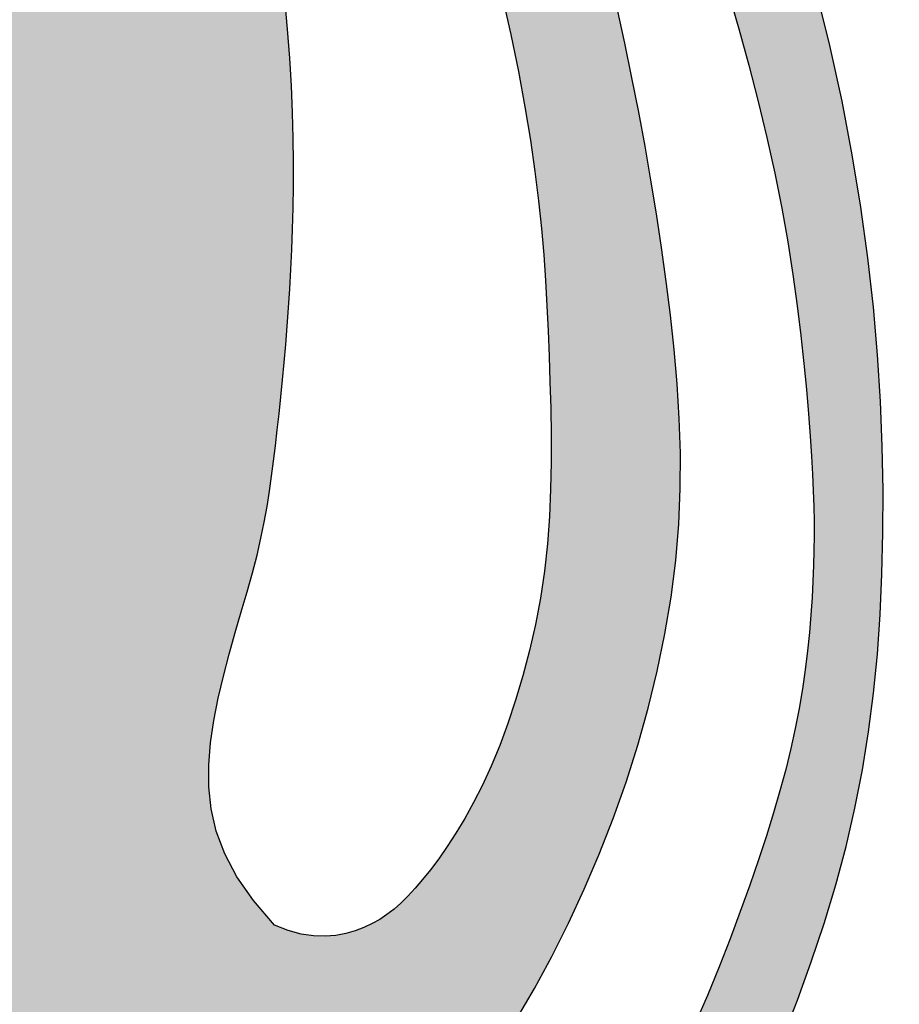
# Model space of a CAD drawing. Units: inches. Extents: x 654 to 1023, y 372 to 659.
# Drawn here: x 809 to 810, y 517 to 517 of the extents above; entities that cross this region are included whole.
import ezdxf

# ---------------------------------------------------------------- set-up
doc = ezdxf.new("R2010")
doc.units = ezdxf.units.IN
doc.header["$MEASUREMENT"] = 0
doc.layers.add('Embeds-Lt', color=143, linetype='Continuous', lineweight=15)
doc.layers.add('LOGO', color=40, linetype='Continuous')

# ---------------------------------------------------------------- blocks, each defined once
blk = doc.blocks.new('OC_IF-01')
at = {"layer": 'LOGO'}
h = blk.add_hatch(color=256, dxfattribs=at)
h.dxf.hatch_style = 1
h.paths.add_polyline_path([(-0.3125, 0.4534406630117189, 1), (0.3125, 0.4534406630117189, 1)])
h.paths.add_polyline_path([(0.3046875, 0.4534406630117189, -1), (-0.3046875, 0.4534406630117189, -1)], flags=16)
h.paths.add_polyline_path([(0.30078125, 0.4534406630117189, -1), (-0.30078125, 0.4534406630117189, -1)], flags=0)
h.paths.add_polyline_path([(0.29296875, 0.4534406630117189, -1), (-0.29296875, 0.4534406630117189, -1)], flags=0)
h = blk.add_hatch(color=195, dxfattribs=at)
h.dxf.hatch_style = 1
h.paths.add_polyline_path([(-0.09973889853881701, 0.5516909180234961), (-0.1006811519037001, 0.5533139070651174), (-0.1016813098716511, 0.5549889243609982), (-0.1027362675517907, 0.5567155573652087), (-0.1038293719554986, 0.5584760945686611), (-0.1049405830698333, 0.5602484997215953), (-0.1060498608817397, 0.5620107365741802), (-0.1071371653781625, 0.5637407688766132), (-0.1081824565461602, 0.5654165603790631), (-0.1091656943727344, 0.5670160748317556), (-0.110066838844773, 0.5685172759848598), (-0.1108711405474878, 0.5699062109111566), (-0.1115850124589315, 0.5712012599736909), (-0.1122201581549689, 0.5724288868581056), (-0.1127882812120333, 0.5736155552500293), (-0.1133010852059897, 0.5747877288350907), (-0.1137702737131008, 0.5759718712989468), (-0.114207550309402, 0.5771944463271979), (-0.1146246185711561, 0.5784819176055152), (-0.1150314086607978, 0.5798456110171202), (-0.1154307570867559, 0.581236301235748), (-0.1158237269438587, 0.5825896251327265), (-0.1162113813268206, 0.5838412195793836), (-0.1165947833305836, 0.5849267214470473), (-0.1169749960498621, 0.5857817676070738), (-0.1173530825794842, 0.5863419949307627), (-0.1177301060143918, 0.5865430402894845), (-0.1181071294492426, 0.5863419949307627), (-0.1184852159789216, 0.5857817676070738), (-0.1188654286982, 0.5849267214470473), (-0.119248830701963, 0.5838412195793836), (-0.119636485084925, 0.5825896251327265), (-0.1200294549420278, 0.581236301235748), (-0.1204288033679859, 0.5798456110171202), (-0.1208355934576275, 0.5784819176055152), (-0.1212526617193248, 0.5771944463271979), (-0.1216899383156829, 0.5759718712989468), (-0.122159126822794, 0.5747877288350907), (-0.1226719308167503, 0.5736155552500293), (-0.1232400538737579, 0.5724288868581056), (-0.1238751995698522, 0.5712012599736909), (-0.124589071481239, 0.5699062109111566), (-0.1253933731840107, 0.5685172759848598), (-0.1262945176560493, 0.5670160748317556), (-0.1272777554825666, 0.5654165603790631), (-0.1283230466505643, 0.5637407688766132), (-0.1294103511470439, 0.5620107365741802), (-0.1305196289589503, 0.5602484997215953), (-0.1316308400732851, 0.5584760945686611), (-0.132723944476993, 0.5567155573652087), (-0.1337789021571325, 0.5549889243609982), (-0.1347790601250836, 0.5533139070651174), (-0.1357213134899666, 0.5516909180234961), (-0.1366059443852237, 0.5501160450413067), (-0.1374332349444103, 0.54858537592375), (-0.1382034673010821, 0.5470949984759841), (-0.1389169235886811, 0.545641000503224), (-0.1395738859408198, 0.5442194698106135), (-0.1401746364909968, 0.5428264942033536), (-0.1407198132430949, 0.5414590211873787), (-0.1412114776831004, 0.5401174370716149), (-0.1416520471674403, 0.5388029878657505), (-0.142043939052428, 0.537516919579474), (-0.1423895706944904, 0.5362604782224452), (-0.142691359449941, 0.5350349098043807), (-0.1429517226752637, 0.5338414603349406), (-0.1431730777267717, 0.5326813758238131), (-0.1433578475549098, 0.5315554986667337), (-0.1435084774863071, 0.5304630568035833), (-0.143627418441838, 0.5294028745602901), (-0.1437171213419788, 0.528373776262768), (-0.1437800371077174, 0.5273745862369594), (-0.143818616659587, 0.5264041288087782), (-0.1438353109183481, 0.5254612283041524), (-0.1438325708047046, 0.5245447090490245), (-0.143812130839251, 0.5236529399949461), (-0.1437728599420325, 0.5227824685960911), (-0.1437129106328143, 0.5219293869322712), (-0.1436304354314188, 0.5210897870832838), (-0.1435235868576115, 0.520259761128969), (-0.1433905174312713, 0.51943540114911), (-0.1432293796723343, 0.5186127992235328), (-0.1430383261003954, 0.5177880474320489), (-0.1428163831997153, 0.5169586527927237), (-0.1425660733114, 0.516127782076623), (-0.1422907927407095, 0.5153000169930664), (-0.1419939377930746, 0.5144799392514017), (-0.1416789047739258, 0.5136721305609342), (-0.1413490899885232, 0.5128811726310119), (-0.1410078897422977, 0.5121116471709399), (-0.140658700340623, 0.5113681358900521), (-0.1403039064762197, 0.5106540521492207), (-0.1399418463911957, 0.5099681359154715), (-0.1395698467149487, 0.5093079588074119), (-0.1391852340769901, 0.5086710924435778), (-0.138785335106661, 0.5080551084425906), (-0.1383674764334728, 0.5074575784230007), (-0.1379289846868801, 0.5068760740034008), (-0.1374671864963375, 0.5063081668023699), (-0.136979782242804, 0.5057518567139283), (-0.1364659673138249, 0.5052068567338779), (-0.13592531084862, 0.504673308133448), (-0.1353573819861253, 0.5041513521838681), (-0.1347617498655609, 0.5036411301563959), (-0.1341379836259762, 0.5031427833222608), (-0.1334856524065344, 0.5026564529526922), (-0.132804325346342, 0.5021822803189337), (-0.1320944958117707, 0.5017209041881756), (-0.1313603540787085, 0.5012749533113379), (-0.1306070146503089, 0.500847553935273), (-0.1298395920297253, 0.500441832306862), (-0.129063200720168, 0.5000609146729857), (-0.1282829552246767, 0.4997079272804967), (-0.1275039700465186, 0.4993859963762475), (-0.1267313596888471, 0.4990982482071331), (-0.1259700158453825, 0.4988468241948567), (-0.1252239389730789, 0.4986299264604241), (-0.1244969067192869, 0.4984447722997203), (-0.1237926967314706, 0.4982885790086016), (-0.1231150866570943, 0.4981585638829245), (-0.1224678541436219, 0.4980519442185738), (-0.1218547768385179, 0.497965937311406), (-0.1212796323891894, 0.4978977604572776), (-0.1207446998664636, 0.497844781249654), (-0.1202462640339945, 0.4978049684723231), (-0.1197791110790831, 0.4977764412066819), (-0.1193380271886895, 0.4977573185340987), (-0.1193259585484157, 0.4977569854198833), (-0.1161342534803111, 0.4977569854198833), (-0.1161221848400373, 0.4977573185340987), (-0.1156811009497005, 0.4977764412066819), (-0.1152139479947323, 0.4978049684723231), (-0.11471551216232, 0.497844781249654), (-0.1141805796395374, 0.4978977604572776), (-0.1136054351902658, 0.497965937311406), (-0.1129923578851617, 0.4980519442185738), (-0.1123451253716894, 0.4981585638829245), (-0.111667515297313, 0.4982885790086016), (-0.1109633053094967, 0.4984447722997203), (-0.1102362730556479, 0.4986299264604241), (-0.1094901961833443, 0.4988468241948567), (-0.1087288523399366, 0.4990982482071331), (-0.1079562419822651, 0.4993859963762475), (-0.1071772568041069, 0.4997079272804967), (-0.1063970113085588, 0.5000609146729857), (-0.1056206199990015, 0.500441832306862), (-0.1048531973784179, 0.500847553935273), (-0.1040998579500183, 0.5012749533113379), (-0.103365716217013, 0.5017209041881756), (-0.1026558866824416, 0.5021822803189337), (-0.1019745596222492, 0.5026564529526922), (-0.1013222284028075, 0.5031427833222608), (-0.1006984621632228, 0.5036411301563959), (-0.1001028300426583, 0.5041513521838681), (-0.09953490118016362, 0.504673308133448), (-0.09899424471490192, 0.5052068567338779), (-0.0984804297859796, 0.5057518567139283), (-0.09799302553244615, 0.5063081668023699), (-0.09753122734184672, 0.5068760740034008), (-0.09709273559531084, 0.5074575784230007), (-0.09667487692206578, 0.5080551084425906), (-0.09627497795179352, 0.5086710924435778), (-0.09589036531383499, 0.5093079588074119), (-0.09551836563753113, 0.5099681359154715), (-0.09515630555250709, 0.5106540521492207), (-0.09480151168816064, 0.5113681358900521), (-0.09445232228642908, 0.5121116471709399), (-0.0941111220402604, 0.5128811726310119), (-0.09378130725485789, 0.5136721305609342), (-0.09346627423565224, 0.5144799392514017), (-0.0931694192880741, 0.5153000169930664), (-0.09289413871738361, 0.516127782076623), (-0.0926438288290683, 0.5169586527927237), (-0.09242188592833145, 0.5177880474320489), (-0.09223083235644935, 0.5186127992235328), (-0.09206969459745551, 0.51943540114911), (-0.09193662517111534, 0.520259761128969), (-0.0918297765973648, 0.5210897870832838), (-0.09174730139596932, 0.5219293869322712), (-0.09168735208675116, 0.5227824685960911), (-0.09164808118947576, 0.5236529399949461), (-0.09162764122402223, 0.5245447090490245), (-0.09162490111043553, 0.5254612283041524), (-0.0916415953691967, 0.5264041288087782), (-0.09168017492106628, 0.5273745862369594), (-0.09174309068674802, 0.528373776262768), (-0.09183279358694563, 0.5294028745602901), (-0.09195173454241967, 0.5304630568035833), (-0.09210236447381703, 0.5315554986667337), (-0.09228713430195512, 0.5326813758238131), (-0.09250848935346312, 0.5338414603349406), (-0.09276885257878575, 0.5350349098043807), (-0.09307064133429321, 0.5362604782224452), (-0.09341627297635569, 0.537516919579474), (-0.09380816486134336, 0.5388029878657505), (-0.09424873434562642, 0.5401174370716149), (-0.09474039878568874, 0.5414590211873787), (-0.09528557553778683, 0.5428264942033536), (-0.09588632608790704, 0.5442194698106135), (-0.09654328844004567, 0.545641000503224), (-0.09725674472770152, 0.5470949984759841), (-0.09802697708437336, 0.54858537592375), (-0.09885426764355998, 0.5501160450413067)])
h.paths.add_polyline_path([(-0.1243841223050595, 0.5460302897100888), (-0.1242072780293029, 0.5457466571456138), (-0.1241052367814746, 0.5454628936657144), (-0.1240868541272562, 0.5451877946710084), (-0.1241445501943872, 0.5449155786201345), (-0.12426663625115, 0.544636819736283), (-0.1244414235659974, 0.5443420922426156), (-0.1246572234072119, 0.5440219703622944), (-0.1249023470433031, 0.5436670283184952), (-0.1251651057424397, 0.5432678403343942), (-0.1254338107730746, 0.5428149806331533), (-0.125697566094459, 0.542297982117816), (-0.1259486464297765, 0.5417022124108826), (-0.126180119193009, 0.5410119978147208), (-0.1263850517980813, 0.5402116646317268), (-0.1265565116591461, 0.5392855391642541), (-0.1266875661900713, 0.5382179477146991), (-0.1267712828050662, 0.5369932165854152), (-0.1268007289180559, 0.5355956720787987), (-0.1284386250750913, 0.5361385821267959), (-0.1296443850750961, 0.5367372256837228), (-0.1304754349436621, 0.5373781956954105), (-0.1309892007062672, 0.5380480851076754), (-0.1312431083882757, 0.5387334868663345), (-0.1312945840153361, 0.5394209939172185), (-0.1312010536128696, 0.5400971992061301), (-0.131019943206411, 0.5407486956789), (-0.1307998468838605, 0.5413648094025234), (-0.1305540309836033, 0.5419457989287366), (-0.1302869299062195, 0.5424946559304828), (-0.1300029780527439, 0.5430143720806768), (-0.1297066098236428, 0.5435079390522333), (-0.1294022596199511, 0.5439783485181096), (-0.1290943618422489, 0.5444285921512204), (-0.1287873508913435, 0.5448616616244806), (-0.1284844789934141, 0.5452785286261417), (-0.1281842696762965, 0.5456720849057461), (-0.1278840642930845, 0.5460332022281165), (-0.127581204196872, 0.546352752358132), (-0.1272730307408665, 0.5466216070606293), (-0.1269568852783323, 0.5468306381004595), (-0.1266301091622495, 0.5469707172424734), (-0.1262900437459393, 0.5470327162515218), (-0.1259366342277417, 0.5470111015376631), (-0.1255802411873788, 0.5469147180917844), (-0.1252338290499324, 0.5467560055499945), (-0.1249103622403709, 0.5465474035483737), (-0.1246228051837761, 0.5463013517230451)], flags=16)
h.paths.add_polyline_path([(-0.1255436270702148, 0.5537158477922475), (-0.1260211245551091, 0.552795028372941), (-0.1266399692366349, 0.5516278960930379), (-0.1274115795972079, 0.5501742297900307), (-0.1283473741191301, 0.5483938083013413), (-0.1296729381001569, 0.5489837742320844), (-0.1305441942017751, 0.5496352348497453), (-0.1310283240928243, 0.55032990790734), (-0.1311925094418598, 0.5510495111578848), (-0.1311039319175507, 0.5517757623544242), (-0.1308297731884522, 0.5524903792499458), (-0.1304372149234041, 0.5531750795974943), (-0.1299934387909616, 0.5538115811501001), (-0.1295541708418, 0.5543848149000326), (-0.1291293146543921, 0.5548925647966314), (-0.1287173181891603, 0.5553358280284897), (-0.1283166294066405, 0.5557156017842431), (-0.1279256962673117, 0.5560328832524419), (-0.1275429667315962, 0.5562886696217362), (-0.1271668887600299, 0.5564839580806904), (-0.1267959103130352, 0.5566197458179118), (-0.1264304194264128, 0.5566971408340322), (-0.1260785644373073, 0.5567176943776815), (-0.1257504337582986, 0.5566830685095141), (-0.1254561158017395, 0.5565949252901845), (-0.1252056989802668, 0.5564549267803756), (-0.125009271706233, 0.5562647350407275), (-0.1248769223921613, 0.5560260121318947), (-0.1248187394505749, 0.5557404201145459), (-0.1248450329721891, 0.5554026405121135), (-0.1249669997611136, 0.5549794326992981), (-0.1251960582997071, 0.5544305755135213)], flags=16)
h.paths.add_polyline_path([(-0.1103480603622415, 0.554008547914421), (-0.1107847525213401, 0.5549791775832915), (-0.1112195509415415, 0.5559399112580365), (-0.1116458157313218, 0.5568809273015347), (-0.1120569069992143, 0.5577924040766931), (-0.112446184853809, 0.5586645199464044), (-0.1128082993791395, 0.5594895205303487), (-0.1131430605618107, 0.5602679204754679), (-0.1134515683639847, 0.5610023016855479), (-0.1137349227477671, 0.5616952460643034), (-0.1139942236752631, 0.5623493355155205), (-0.1142305711086351, 0.562967151942928), (-0.1144450650100453, 0.5635512772502835), (-0.1146388053417127, 0.5641042933413445), (-0.1148128444498298, 0.5646285654836731), (-0.1149680442173349, 0.5651255924000367), (-0.1151052189112534, 0.5655966561770356), (-0.1152251827986674, 0.5660430389012561), (-0.1153287501466593, 0.5664660226592702), (-0.1154167352221975, 0.5668668895376641), (-0.1154899522923643, 0.5672469216230525), (-0.1155492156242417, 0.5676074010019789), (-0.1155950356801441, 0.5679476918346893), (-0.1156267077038819, 0.5682594865758688), (-0.1156432231344411, 0.5685325597538338), (-0.1156435734108641, 0.5687566858969006), (-0.1156267499721935, 0.5689216395334142), (-0.1155730027850268, 0.5690683540882588), (-0.1154631517562166, 0.5689592106867565), (-0.1153681660383654, 0.5687893317863768), (-0.1152546729445021, 0.5685338262580331), (-0.1151253730573671, 0.5682071418670205), (-0.1149829669599853, 0.5678237263786343), (-0.1148301552350972, 0.5673980275582124), (-0.114669638465557, 0.5669444931710217), (-0.1145041172342758, 0.5664775709823999), (-0.1143362921240509, 0.5660117087576282), (-0.114167960998202, 0.5655581571654835), (-0.1139973108421373, 0.5651153784885707), (-0.1138216259215596, 0.5646786379129338), (-0.113638190502229, 0.5642432006246452), (-0.1134442888500189, 0.5638043318097488), (-0.1132372052306891, 0.5633572966543028), (-0.1130142239099996, 0.5628973603443796), (-0.1127726291538238, 0.5624197880660233), (-0.1125103204918219, 0.5619208041354824), (-0.1122276585100508, 0.5614004693897954), (-0.111925619058411, 0.5608598037961485), (-0.111605177986803, 0.560299827321785), (-0.1112673111451841, 0.5597215599339194), (-0.1109129943836251, 0.5591260215997522), (-0.1105432035518561, 0.5585142322864982), (-0.1101589145000617, 0.5578872119613862), (-0.1097614611134077, 0.5572459454486562), (-0.1093536094189744, 0.5565912770006349), (-0.1089384834791645, 0.5559240157267169), (-0.1085192073562666, 0.5552449707362399), (-0.108098905112854, 0.5545549511385985), (-0.1076807008112155, 0.5538547660431448), (-0.1072677185137536, 0.5531452245592732), (-0.1068630822829277, 0.5524271357963215), (-0.1064689739649793, 0.551701057792954), (-0.1060838065419603, 0.5509665443049414), (-0.1057050507798749, 0.5502228980173527), (-0.1053301774445572, 0.5494694216152141), (-0.1049566573020115, 0.5487054177836086), (-0.1045819611181287, 0.5479301892075625), (-0.104203559658913, 0.547143038572159), (-0.1038189236902554, 0.5463432685624241), (-0.1034267332803438, 0.5455304909039711), (-0.1030305057062719, 0.5447055534845617), (-0.1026349675475444, 0.543869613232502), (-0.1022448453835523, 0.5430238270760839), (-0.1018648657935728, 0.5421693519436275), (-0.1014997553571106, 0.5413073447634247), (-0.1011542406535, 0.5404389624637957), (-0.1008330482622455, 0.5395653619730183), (-0.1005399495159054, 0.5386886177901715), (-0.1002748947601049, 0.537814474697214), (-0.10003687909375, 0.5369495950469059), (-0.09982489761580382, 0.5361006411919789), (-0.09963794542500182, 0.5352742754851647), (-0.09947501762036381, 0.5344771602791951), (-0.09933510930068223, 0.5337159579268018), (-0.09921721556497687, 0.5329973307807307), (-0.09912007638507703, 0.5323255334877217), (-0.09904141122547117, 0.5316951898706037), (-0.09897868442368463, 0.5310985160462138), (-0.09892936031724275, 0.5305277281313749), (-0.09889090324361405, 0.5299750422429241), (-0.09886077754032385, 0.5294326744977269), (-0.09883644754489751, 0.5288928410125777), (-0.09881537759486037, 0.5283477579043421), (-0.09879592360653078, 0.5277913099227902), (-0.09878000781139917, 0.5272240563494108), (-0.09877044401986268, 0.5266482250986826), (-0.09877004604226158, 0.5260660440850415), (-0.09878162768893617, 0.525479741222938), (-0.09880800277022672, 0.5248915444268221), (-0.09885198509647353, 0.52430368161113), (-0.09891638847801687, 0.5237183806903261), (-0.09900316317680335, 0.5231381132767723), (-0.09911080526069327, 0.5225663257745197), (-0.09923694724921006, 0.5220067082855309), (-0.09937922166193403, 0.5214629509117685), (-0.09953526101821808, 0.5209387437551953), (-0.0997026978377562, 0.5204377769178024), (-0.09987916463990132, 0.5199637405015238), (-0.1000622939442337, 0.5195203246083508), (-0.1002498271615195, 0.5191103571569045), (-0.1004399412677799, 0.5187332173325245), (-0.1006309221304491, 0.5183874221371809), (-0.100821055616791, 0.5180714885728861), (-0.1010086275942399, 0.5177839336416099), (-0.1011919239301164, 0.5175232743453364), (-0.1013692304917981, 0.5172880276860923), (-0.1015388331466056, 0.5170767106658332), (-0.1016997788791514, 0.5168877932898113), (-0.1018541591426469, 0.5167195575761951), (-0.1020048265077094, 0.5165702385464073), (-0.1022297909759118, 0.5163717635451803), (-0.1025402651416698, 0.5161672990341515), (-0.1028023098243693, 0.5160456194043377), (-0.1029902195721775, 0.5159738068412878), (-0.103192079170924, 0.5159149815963957), (-0.1034084359469034, 0.5158738041754702), (-0.1036398372262397, 0.5158549350843487), (-0.1038868303353411, 0.5158630348288682), (-0.1041499626004452, 0.5159027639148377), (-0.1044297813477897, 0.5159787828480944), (-0.1047268339036691, 0.5160957521344613), (-0.1051822977238999, 0.516623708231549), (-0.1055361967448789, 0.5171345642636993), (-0.1057988118507751, 0.5176315185328804), (-0.1059804239260416, 0.5181177693411314), (-0.1060913138550177, 0.5185965149904348), (-0.1061417625219292, 0.5190709537828297), (-0.1061420508111723, 0.5195442840202986), (-0.1061024596071434, 0.5200197040048664), (-0.1060325250691676, 0.520499236696935), (-0.1059388044570824, 0.5209802036904705), (-0.1058271103056541, 0.5214587512378728), (-0.1057032551498196, 0.5219310255914991), (-0.1055730515244022, 0.522393173003735), (-0.105442311964282, 0.5228413397269662), (-0.1053168490042253, 0.52327167201355), (-0.105202475179226, 0.5236803161158861), (-0.1051036820810509, 0.5240648075038479), (-0.105019677530322, 0.5244282385174017), (-0.1049483484044345, 0.5247750907139874), (-0.1048875815810106, 0.5251098456510874), (-0.1048352639375025, 0.5254369848861842), (-0.1047892823515895, 0.5257609899767033), (-0.1047475237006665, 0.5260863424801414), (-0.1047078748622994, 0.5264175239539384), (-0.1046686323702488, 0.526758190276837), (-0.104629731382829, 0.5271086946125365), (-0.1045915167145495, 0.5274685644459822), (-0.1045543331799763, 0.5278373272621479), (-0.1045185255936758, 0.5282145105460074), (-0.1044844387701005, 0.5285996417825061), (-0.1044524175238735, 0.5289922484566034), (-0.1044228066693904, 0.5293918580532733), (-0.1043959761213387, 0.529798499597689), (-0.1043723961940941, 0.530214208275936), (-0.1043525623020969, 0.5306415208142994), (-0.1043369698597871, 0.5310829739390925), (-0.1043261142816618, 0.5315411043766005), (-0.104320490982218, 0.5320184488531225), (-0.1043205953758957, 0.5325175440949721), (-0.1043269228771351, 0.5330409268284342), (-0.1043402834230847, 0.5335905695882133), (-0.1043627450418398, 0.5341661881426063), (-0.1043966902843749, 0.5347669340683296), (-0.1044445017014368, 0.5353919589420855), (-0.1045085618437724, 0.5360404143405617), (-0.1045912532623561, 0.536711451840489), (-0.1046949585079346, 0.5374042230185552), (-0.1048220601314824, 0.5381178794514625), (-0.1049741365692398, 0.5388513144037859), (-0.1051495497999895, 0.5396023878914349), (-0.1053458576879507, 0.5403687016182204), (-0.1055606180974564, 0.5411478572879247), (-0.1057913888928397, 0.5419374566043302), (-0.106035727938206, 0.5427351012712478), (-0.106291193098059, 0.5435383929924456), (-0.1065553422364474, 0.5443449334717201), (-0.1068265240733695, 0.5451533187141564), (-0.1071062507512011, 0.5459661219300216), (-0.1073968252679833, 0.5467869106308569), (-0.1077005506217006, 0.547619252328218), (-0.108019729810394, 0.5484667145336886), (-0.108356665831991, 0.5493328647587816), (-0.1087136616845896, 0.5502212705150953), (-0.1090930203661742, 0.5511354993141424), (-0.1094955543931633, 0.5520768871427464), (-0.1099161143556557, 0.5530378438885322)], flags=16)
h.paths.add_polyline_path([(-0.1305392733828512, 0.5475507034959577), (-0.1304840451232394, 0.5469281447709022), (-0.1306039774346459, 0.5463304058593934), (-0.1308430854870721, 0.5457557138434765), (-0.1311453844504058, 0.5452022958051401), (-0.1314548894945915, 0.5446683788264011), (-0.1317257041428661, 0.5441523008081361), (-0.1319522853312378, 0.5436528429267611), (-0.132139178349064, 0.5431688971775372), (-0.1322909284856451, 0.5426993555557118), (-0.1324120810302247, 0.5422431100565888), (-0.1325071812721603, 0.5417990526754153), (-0.1325807745007523, 0.541366075407467), (-0.1326374060053013, 0.5409430702480194), (-0.1326824354697465, 0.5405299542511415), (-0.1327244801566962, 0.5401307447061185), (-0.1327729717232842, 0.5397504839610434), (-0.1328373418267006, 0.5393942143640089), (-0.1329270221241927, 0.5390669782631079), (-0.1330514442729509, 0.5387738180064332), (-0.1332200399301655, 0.5385197759420635), (-0.1334422407530269, 0.5383098944181057), (-0.1337230383103361, 0.5381488089432196), (-0.1340496638171089, 0.5380395276684311), (-0.1344049083999153, 0.5379846519052904), (-0.1347715631854953, 0.5379867829654046), (-0.135132419300362, 0.5380485221603379), (-0.1354702678711988, 0.5381724708016833), (-0.1357679000245753, 0.5383612302010192), (-0.1360081068870613, 0.5386174016699243), (-0.1361774573344974, 0.5389423685368371), (-0.1362776312394658, 0.5393326421975928), (-0.1363140862236492, 0.5397835160648725), (-0.1362922799087869, 0.540290283551343), (-0.1362176699165616, 0.5408482380697137), (-0.1360957138687695, 0.5414526730326514), (-0.1359318693870364, 0.5420988818528514), (-0.1357315940931585, 0.5427821579429946), (-0.1354980857901182, 0.5434989021958785), (-0.1352255030054721, 0.5442499454248946), (-0.1349057444483606, 0.5450372259234797), (-0.1345307088276968, 0.5458626819851702), (-0.1340922948523939, 0.5467282519034171), (-0.1335824012314788, 0.5476358739717142), (-0.1329929266738077, 0.5485874864835552), (-0.1323157698884074, 0.5495850277324337), (-0.1313991509354082, 0.5488773720587403), (-0.1308256470435367, 0.5481998549525713)], flags=16)
h.paths.add_polyline_path([(-0.1040282316658363, 0.5532848223757014), (-0.1040028356970879, 0.553355635511906), (-0.1038351809628466, 0.5532423369844963), (-0.1036782324765113, 0.5531082020551992), (-0.1034819392507416, 0.5529201064690881), (-0.1032516293311119, 0.5526823502820832), (-0.1029926307633104, 0.5523992335501475), (-0.102710271592855, 0.5520750563291728), (-0.1024098798654336, 0.551714118675136), (-0.1020967836266209, 0.5513207206439148), (-0.1017758448742825, 0.5508989171759708), (-0.1014500614148801, 0.5504517827496898), (-0.1011219650071098, 0.5499821467279133), (-0.1007940874097812, 0.5494928384735545), (-0.1004689603813631, 0.5489866873494691), (-0.1001491156807788, 0.5484665227185275), (-0.09983708506655375, 0.5479351739436282), (-0.09953540029749774, 0.5473954703876274), (-0.09924586727117912, 0.5468497361233347), (-0.09896738844054198, 0.5462982740632754), (-0.0986981403975733, 0.5457408818298859), (-0.09843629973426005, 0.5451773570456027), (-0.09818004304247552, 0.5446074973328763), (-0.09792754691403616, 0.5440311003141574), (-0.09767698794098578, 0.5434479636118823), (-0.09742654271525453, 0.5428578848485017), (-0.09717481283331608, 0.5422602927447997), (-0.09692209991021628, 0.5416531404150504), (-0.09666913056560134, 0.5410340120718615), (-0.0964166314191175, 0.5404004919278407), (-0.09616532909046782, 0.5397501641955955), (-0.09591595019912802, 0.5390806130877479), (-0.09566922136497169, 0.5383894228168913), (-0.09542586920747453, 0.5376741775956617), (-0.09518685322876763, 0.5369339037808345), (-0.09495406446046672, 0.5361733963059265), (-0.09472962681672925, 0.5353988922486366), (-0.09451566421159896, 0.5346166286866492), (-0.0943143005591196, 0.5338328426976631), (-0.09412765977344861, 0.5330537713593628), (-0.09395786576851606, 0.5322856517494614), (-0.09380704245859306, 0.5315347209456291), (-0.09367664809940379, 0.5308066937720213), (-0.09356547831396256, 0.5301051960385905), (-0.09347166306690724, 0.5294333313017461), (-0.09339333232298941, 0.5287942031178829), (-0.09332861604690379, 0.5281909150434245), (-0.09327564420340195, 0.5276265706347516), (-0.09323254675717862, 0.5271042734482876), (-0.09319745367292853, 0.5266271270404275), (-0.09316877081414532, 0.5261963469003064), (-0.09314600763917724, 0.5258055962478494), (-0.09312894950528516, 0.525446650235736), (-0.09311738176961626, 0.5251112840166172), (-0.09311108978943139, 0.5247912727431583), (-0.0931098589217072, 0.5244783915680244), (-0.09311347452387508, 0.5241644156438667), (-0.09312172195291168, 0.5238411201233646), (-0.09313458586615297, 0.5235018949962722), (-0.0931528481214059, 0.5231465896007563), (-0.09317748987643881, 0.5227766681120869), (-0.09320949228907693, 0.5223935947055338), (-0.09324983651720231, 0.5219988335563528), (-0.09329950371858331, 0.5215938488398137), (-0.09335947505110198, 0.521180104731215), (-0.09343073167258353, 0.5207590654057981), (-0.09351419559391161, 0.520331515922706), (-0.09361055223769199, 0.5198955248766737), (-0.09372042787970258, 0.5194484817462524), (-0.09384444879572129, 0.5189877760100501), (-0.09398324126146917, 0.5185107971466465), (-0.0941374315526673, 0.5180149346346212), (-0.09430764594492302, 0.5174975779525539), (-0.0944945107141848, 0.5169561165790526), (-0.0946984408174103, 0.5163892342103367), (-0.09491900593758373, 0.515800791413227), (-0.09515556443898276, 0.5151959429722268), (-0.09540747468599875, 0.514579843671811), (-0.09567409504290936, 0.5139576482964401), (-0.0959547838740491, 0.5133345116306174), (-0.09624889954369564, 0.5127155884588177), (-0.09655580041624034, 0.5121060335655159), (-0.09687582000310613, 0.5115094515679033), (-0.0972131924045243, 0.5109232464140092), (-0.09757312686781461, 0.5103432718845653), (-0.09796083264023991, 0.5097653817603174), (-0.09838151896923364, 0.5091854298220113), (-0.09884039510211551, 0.5085992698503645), (-0.09934267028620525, 0.5080027556261228), (-0.09989355376876574, 0.5073917409300321), (-0.1004962952857795, 0.5067641750613774), (-0.1011463065273119, 0.5061263893937706), (-0.1018370396718069, 0.5054868108193489), (-0.1025619468979926, 0.5048538662302633), (-0.1033144803843697, 0.5042359825186651), (-0.1040880923096097, 0.5036415865767196), (-0.1048762348522132, 0.503079105296564), (-0.1056723601908516, 0.5025569655703634), (-0.1064707261400599, 0.5020817714537316), (-0.1072688130587949, 0.5016528356561452), (-0.1080649069419906, 0.5012676480505007), (-0.1088572937845811, 0.5009236985097658), (-0.1096442595813869, 0.5006184769068369), (-0.1104240903273421, 0.5003494731146532), (-0.1111950720174946, 0.5001141770061537), (-0.1119554906466647, 0.4999100784542634), (-0.1127041736496039, 0.4997348765043625), (-0.1134421142197084, 0.4995871068916955), (-0.1141708469903051, 0.4994655145239619), (-0.1148919065946075, 0.4993688443088615), (-0.1156068276659425, 0.4992958411540798), (-0.1163171448375238, 0.4992452499673306), (-0.1170243927425645, 0.4992158156562994), (-0.1177301060143918, 0.4992062831286859), (-0.1184358192862192, 0.4992158156562994), (-0.1191430671912599, 0.4992452499673306), (-0.1198533843628411, 0.4992958411540798), (-0.1205683054341193, 0.4993688443088615), (-0.1212893650384785, 0.4994655145239619), (-0.1220180978090752, 0.4995871068916955), (-0.1227560383791797, 0.4997348765043625), (-0.1235047213820621, 0.4999100784542634), (-0.1242651400112891, 0.5001141770061537), (-0.1250361217014415, 0.5003494731146532), (-0.1258159524473967, 0.5006184769068369), (-0.1266029182442026, 0.5009236985097658), (-0.1273953050867362, 0.5012676480505007), (-0.1281913989699319, 0.5016528356561452), (-0.1289894858886669, 0.5020817714537316), (-0.1297878518379321, 0.5025569655703634), (-0.1305839771765704, 0.503079105296564), (-0.1313721197191171, 0.5036415865767196), (-0.1321457316444139, 0.5042359825186651), (-0.1328982651307342, 0.5048538662302633), (-0.1336231723569199, 0.5054868108193489), (-0.1343139055014717, 0.5061263893937706), (-0.1349639167430041, 0.5067641750613774), (-0.1355666582600179, 0.5073917409300321), (-0.1361175417425784, 0.5080027556261228), (-0.1366198169266681, 0.5085992698503645), (-0.1370786930594932, 0.5091854298220113), (-0.1374993793884869, 0.5097653817603174), (-0.137887085160969, 0.5103432718845653), (-0.1382470196242593, 0.5109232464140092), (-0.1385843920256775, 0.5115094515679033), (-0.1389044116125433, 0.5121060335655159), (-0.1392113124850312, 0.5127155884588177), (-0.1395054281547345, 0.5133345116306174), (-0.1397861169858743, 0.5139576482964401), (-0.1400527373427849, 0.514579843671811), (-0.1403046475898009, 0.5151959429722268), (-0.1405412060911999, 0.515800791413227), (-0.1407617712113733, 0.5163892342103367), (-0.1409657013145988, 0.5169561165790526), (-0.1411525660838038, 0.5174975779525539), (-0.1413227804761163, 0.5180149346346212), (-0.1414769707672576, 0.5185107971466465), (-0.1416157632330055, 0.5189877760100501), (-0.1417397841490811, 0.5194484817462524), (-0.1418496597910917, 0.5198955248766737), (-0.141946016434872, 0.520331515922706), (-0.1420294803562001, 0.5207590654057981), (-0.14209983122322, 0.5211769916931246), (-0.1421534622746776, 0.5215689445350762), (-0.1421859201417988, 0.5219147815278262), (-0.1421927514556955, 0.5221943602675623), (-0.142156829649025, 0.522492842901471), (-0.1420149523906957, 0.5224341229303064), (-0.1418747438041237, 0.5222472446196491), (-0.1416880505313429, 0.5219010376492861), (-0.141457462758467, 0.5214135676776834), (-0.1411869793824962, 0.5208105419757203), (-0.1408805993002034, 0.5201176678143469), (-0.1405423214087023, 0.5193606524644707), (-0.1401761446048795, 0.5185652031969994), (-0.1397860677857352, 0.5177570272828405), (-0.1393760898482697, 0.5169618319929157), (-0.138949725009013, 0.5162007121764276), (-0.1385085487635251, 0.5154763129958155), (-0.1380536519268389, 0.5147866671917853), (-0.1375861253142148, 0.5141298075050713), (-0.1371070597406288, 0.5135037666763509), (-0.1366175460213412, 0.5129065774463868), (-0.1361186749713852, 0.5123362725558707), (-0.1356115374060209, 0.5117908847455226), (-0.1350969227420933, 0.5112688493418744), (-0.1345744148043195, 0.5107702120145774), (-0.1340432960192857, 0.5102954210191086), (-0.1335028488133503, 0.5098449246109453), (-0.1329523556131562, 0.5094191710455505), (-0.1323910988451757, 0.509018608578387), (-0.1318183609358812, 0.5086436854649463), (-0.1312334243118585, 0.5082948499606772), (-0.1306363017702097, 0.5079720845117492), (-0.1300299275902148, 0.5076735083271728), (-0.1294179664218404, 0.5073967748066082), (-0.1288040829150532, 0.5071395373497438), (-0.1281919417198196, 0.5068994493562684), (-0.1275852074860495, 0.5066741642258563), (-0.1269875448635958, 0.5064613353582104), (-0.1264026185025386, 0.5062586161529907), (-0.1258330397324698, 0.5060641460051443), (-0.1252772066017656, 0.5058780082905514), (-0.1247324638386544, 0.5057007723803366), (-0.1241961561712515, 0.5055330076456386), (-0.1236656283276716, 0.5053752834575818), (-0.1231382250360866, 0.5052281691872906), (-0.1226112910246684, 0.5050922342059039), (-0.122082171021475, 0.5049680478845318), (-0.1215487531596864, 0.504856186667638), (-0.1210110991922875, 0.504757255292887), (-0.1204698142771576, 0.5046718655712681), (-0.1199255035722899, 0.504600629313785), (-0.1193787722356205, 0.504544158331413), (-0.1188302254250857, 0.5045030644351698), (-0.1182804682987353, 0.5044779594360307), (-0.1177301060143918, 0.5044694551449851), (-0.1171797437300484, 0.5044779594360307), (-0.1166299866036411, 0.5045030644351698), (-0.1160814397931063, 0.504544158331413), (-0.1155347084564937, 0.504600629313785), (-0.114990397751626, 0.5046718655712681), (-0.1144491128364962, 0.504757255292887), (-0.1139114588690973, 0.504856186667638), (-0.1133780410073086, 0.5049680478845318), (-0.1128489986858767, 0.5050924181551295), (-0.1123226084472435, 0.5052296407810672), (-0.1117966811101496, 0.5053802500865743), (-0.1112690274939041, 0.5055447803958373), (-0.110737458417475, 0.5057237660330713), (-0.110199784699887, 0.5059177413224631), (-0.1096538171602219, 0.5061272405882136), (-0.1090973666175614, 0.5063527981545519), (-0.1085292798601358, 0.5065948043655766), (-0.1079525475532819, 0.5068530736452033), (-0.1073711963315418, 0.5071272764372452), (-0.1067892528293442, 0.5074170831855156), (-0.1062107436812312, 0.5077221643338419), (-0.105639695521802, 0.5080421903260515), (-0.1050801349854282, 0.5083768316059718), (-0.1045360887068227, 0.5087257586173877), (-0.1040106650015105, 0.5090891503985233), (-0.1035032989100841, 0.5094692203649345), (-0.1030125071543466, 0.5098686905266163), (-0.1025368064559871, 0.5102902828935072), (-0.1020747135366946, 0.5107367194755597), (-0.101624745118329, 0.5112107222827404), (-0.1011854179224656, 0.5117150133250021), (-0.1007552486709642, 0.5122523146122973), (-0.1003332823574965, 0.5128244850413068), (-0.09992067706389207, 0.5134299310555832), (-0.09951911914367884, 0.5140661959854071), (-0.09913029495066894, 0.5147308231610737), (-0.09875589083861769, 0.5154213559128493), (-0.0983975931611667, 0.5161353375710149), (-0.09805708827207127, 0.5168703114658513), (-0.09773606252508671, 0.5176238209276391), (-0.09743623263460677, 0.5183932614614974), (-0.09715943675814742, 0.5191754372719259), (-0.09690754341397678, 0.5199670047382625), (-0.09668242112036296, 0.5207646202398308), (-0.09648593839557407, 0.521564940155983), (-0.09631996375776453, 0.5223646208660426), (-0.09618636572537298, 0.5231603187493619), (-0.09608701281649701, 0.5239486901852644), (-0.09602288589309182, 0.5247271095276602), (-0.09599141519163368, 0.5254958230287627), (-0.09598914329217223, 0.5262557949153432), (-0.09601261277492767, 0.5270079894142015), (-0.09605836621994968, 0.5277533707520945), (-0.0961229462072879, 0.5284929031558079), (-0.09620289531716253, 0.5292275508521413), (-0.09629475612962324, 0.529958278067852), (-0.09639566549634537, 0.5306861682356185), (-0.09650513735499544, 0.5314127816117207), (-0.09662327991475195, 0.5321397976583029), (-0.09675020138490709, 0.5328688958375523), (-0.09688600997469621, 0.5336017556116275), (-0.09703081389324097, 0.534340056442673), (-0.09718472134983358, 0.535085477792876), (-0.09734784055365253, 0.535839699124395), (-0.09752028595448792, 0.5366034407642388), (-0.09770219696412141, 0.5373735864988447), (-0.09789371923488943, 0.5381460609794857), (-0.09809499841912839, 0.5389167888574491), (-0.0983061801691747, 0.5396816947840222), (-0.09852741013730792, 0.540436703410478), (-0.09875883397597818, 0.5411777393880897), (-0.09900059733740818, 0.5419007273681444), (-0.0992526274299621, 0.5426028049036802), (-0.09951397768583092, 0.5432859611547087), (-0.09978348309323337, 0.5439533981829783), (-0.100059978640445, 0.5446083180502654), (-0.1003422993155709, 0.5452539228183326), (-0.100629280106773, 0.545893414548928), (-0.1009197560024404, 0.5465299953038283), (-0.1012125619905646, 0.5471668671447958), (-0.1015062175310959, 0.5478054612953116), (-0.1017979799706268, 0.5484401256257598), (-0.102084791127254, 0.5490634371682432), (-0.1023635928190743, 0.5496679729548504), (-0.1026313268644117, 0.5502463100177124), (-0.102884935081363, 0.5507910253889179), (-0.1031213592880817, 0.5512946961005696), (-0.1033375413027215, 0.5517498991847702), (-0.1035303763810589, 0.5521503098729994), (-0.1036965735283388, 0.5524939961942295), (-0.1038327951875999, 0.5527801243767669), (-0.1039357038016533, 0.5530078606489752), (-0.1040019618134238, 0.5531763712391751)], flags=16)
h.paths.add_polyline_path([(-0.1279471110902932, 0.5346925920365209), (-0.1268985118610999, 0.533984966755142), (-0.1262496089528895, 0.5331587391760166), (-0.1259143893011014, 0.5322537979704833), (-0.1258068398414025, 0.5313100318098236), (-0.1258409475091753, 0.5303673293653475), (-0.1259306992399161, 0.5294655793083507), (-0.1260048545790369, 0.5286364266492711), (-0.1260512635111581, 0.5278785417549443), (-0.1260725486306455, 0.5271823513313478), (-0.1260713325319784, 0.5265382820844309), (-0.1260502378096362, 0.5259367607201852), (-0.1260118870579845, 0.5253682139445601), (-0.1259589028715027, 0.5248230684635189), (-0.1258939078446701, 0.5242917509830392), (-0.1258190026500188, 0.5237668451583488), (-0.1257342002728024, 0.5232495624418192), (-0.125638991776384, 0.5227432712350435), (-0.125532868224127, 0.5222513399396433), (-0.1254153206795081, 0.5217771369572546), (-0.12528584020572, 0.5213240306894988), (-0.1251439178662395, 0.5208953895379977), (-0.1249890447244866, 0.5204945819043587), (-0.1248225261388143, 0.5201237352033843), (-0.1246529246481032, 0.5197800129025296), (-0.1244906170862805, 0.5194593374824166), (-0.1243459802872167, 0.519157631423667), (-0.124229391084782, 0.518870817206917), (-0.1241512263129607, 0.5185948173127741), (-0.1241218628055094, 0.5183255542218888), (-0.1241516773965259, 0.5180589504148543), (-0.124247867038207, 0.5177922579944862), (-0.124404909156965, 0.5175280475521618), (-0.1246141012973112, 0.51727021930148), (-0.1248667410041548, 0.5170226734559833), (-0.1251541258220641, 0.5167893102292567), (-0.1254675532958913, 0.5165740298348567), (-0.1257983209702616, 0.5163807324863541), (-0.1261377263898567, 0.5162133183973197), (-0.1264781345379333, 0.5160748013687453), (-0.1268161801521046, 0.5159646495513215), (-0.1271495654084447, 0.5158814446831741), (-0.1274759924828004, 0.5158237685024432), (-0.1277931635514733, 0.5157902027472403), (-0.1280987807903102, 0.5157793291556771), (-0.1283905463755559, 0.5157897294658937), (-0.1286661624831709, 0.5158199854160159), (-0.1289239212044322, 0.5158703333896), (-0.1291644742912013, 0.5159476283520235), (-0.1293890634108834, 0.5160603799140802), (-0.1295989302304861, 0.5162170976866065), (-0.1297953164172441, 0.5164262912803963), (-0.1299794636383353, 0.5166964703062575), (-0.130152613560881, 0.5170361443750267), (-0.1303160078522296, 0.5174538230974832), (-0.1304706664457171, 0.5179560216435277), (-0.1306167223405623, 0.5185412774193452), (-0.1307540868021988, 0.5192061333901705), (-0.1308826710960602, 0.519947132521267), (-0.1310023864876939, 0.5207608177778837), (-0.1311131442424767, 0.5216437321252698), (-0.1312148556260126, 0.5225924185286885), (-0.131307431903565, 0.5236034199533748), (-0.1313905478575634, 0.5246773273198073), (-0.1314629323373993, 0.5258309233693552), (-0.1315230777092893, 0.527085038798603), (-0.1315694763396209, 0.5284605043041353), (-0.1316006205945541, 0.5299781505825507), (-0.1316150028403626, 0.5316588083304197), (-0.1316111154432633, 0.5335233082443267), (-0.1315874507695867, 0.5355924810208847), (-0.1294814197049163, 0.5352417263488718)], flags=16)
h.paths.add_polyline_path([(-0.1340233809380607, 0.5365463959595758), (-0.1335464557940895, 0.5358324036422033), (-0.1332621630709809, 0.5350187779336011), (-0.1331218125407645, 0.534139114045459), (-0.1330767139754698, 0.5332270071894527), (-0.1330781771471266, 0.5323160525773005), (-0.133085523393504, 0.5314339359763949), (-0.1330901203152166, 0.5305847053771373), (-0.1330913470787891, 0.5297664993256319), (-0.133088582850462, 0.5289774563680254), (-0.1330812067967599, 0.5282157150504077), (-0.1330685980841508, 0.5274794139189112), (-0.133050135878932, 0.5267666915196685), (-0.1330251993475713, 0.5260756863987837), (-0.1329932415702615, 0.5254047882471582), (-0.1329540112827203, 0.5247533913347695), (-0.1329073311342768, 0.524121141076364), (-0.1328530237744872, 0.5235076828867022), (-0.1327909118526804, 0.5229126621805449), (-0.1327208180184698, 0.5223357243726383), (-0.1326425649211842, 0.5217765148777431), (-0.1325559752103231, 0.5212346791106057), (-0.1324621526532042, 0.5207102569522846), (-0.1323673254889286, 0.5202048661490863), (-0.132279003074359, 0.5197205189136014), (-0.1322046947665854, 0.51925922745842), (-0.1321519099224133, 0.518823003996161), (-0.1321281578989328, 0.5184138607394146), (-0.1321409480530065, 0.5180338099007713), (-0.1321977897415536, 0.5176848636928355), (-0.1323039583888317, 0.5173685911359485), (-0.1324557936879955, 0.517084788481327), (-0.1326474013993675, 0.516832808787953), (-0.1328728872833267, 0.51661200511478), (-0.1331263571003092, 0.5164217305207615), (-0.1334019166106373, 0.5162613380648935), (-0.1336936715746333, 0.5161301808061154), (-0.133995727752847, 0.5160276118033948), (-0.134302764460017, 0.5159545430732635), (-0.1346117552291162, 0.5159181224623381), (-0.1349202471476474, 0.515927056774828), (-0.135225787302943, 0.5159900528149279), (-0.135525922782449, 0.516115817386833), (-0.1358182006736115, 0.5163130572947239), (-0.1361001680639902, 0.5165904793427956), (-0.1363693720408037, 0.5169567903352572), (-0.1366237173645004, 0.5174178577259596), (-0.1368625394869696, 0.5179681915674621), (-0.1370855315327049, 0.5185994625619514), (-0.137292386626541, 0.5193033414116854), (-0.1374827978931989, 0.5200714988188508), (-0.1376564584573998, 0.520895605485677), (-0.1378130614436941, 0.5217673321143934), (-0.1379522999768596, 0.5226783494072009), (-0.1380739416444499, 0.5236198116657675), (-0.1381780518851201, 0.5245808075895582), (-0.1382647706005287, 0.5255499094775047), (-0.1383342376921064, 0.5265156896285248), (-0.1383865930613979, 0.5274667203415078), (-0.1384219766100045, 0.5283915739153997), (-0.138440528239471, 0.5292788226490899), (-0.138442387851228, 0.5301170388415244), (-0.1384261791611152, 0.5309027407831621), (-0.1383844611417544, 0.5316642307307688), (-0.1383082765800054, 0.5324377569326515), (-0.1381886682627282, 0.5332595676371312), (-0.1380166789767259, 0.5341659110925434), (-0.1377833515088582, 0.5351930355471808), (-0.1374797286459852, 0.5363771892493787), (-0.1370968531749099, 0.5377546204474442), (-0.1357498894004721, 0.5375410995738861), (-0.1347416287308079, 0.5371271596740428)], flags=16)
at = {"layer": 'LOGO', "color": 195}
for points in [[(-0.09378130725485789, 0.5136721305609342), (-0.09346627423565224, 0.5144799392514017), (-0.0931694192880741, 0.5153000169930664), (-0.09289413871738361, 0.516127782076623), (-0.0926438288290683, 0.5169586527927237), (-0.09242188592833145, 0.5177880474320489), (-0.09223083235644935, 0.5186127992235328), (-0.09206969459745551, 0.51943540114911), (-0.09193662517111534, 0.520259761128969), (-0.0918297765973648, 0.5210897870832838), (-0.09174730139596932, 0.5219293869322712), (-0.09168735208675116, 0.5227824685960911), (-0.09164808118947576, 0.5236529399949461), (-0.09162764122402223, 0.5245447090490245), (-0.09162490111043553, 0.5254612283041524), (-0.0916415953691967, 0.5264041288087782), (-0.09168017492106628, 0.5273745862369594), (-0.09174309068674802, 0.528373776262768), (-0.09183279358694563, 0.5294028745602901), (-0.09195173454241967, 0.5304630568035833), (-0.09210236447381703, 0.5315554986667337), (-0.09228713430195512, 0.5326813758238131), (-0.09250848935346312, 0.5338414603349406), (-0.09276885257878575, 0.5350349098043807), (-0.09307064133429321, 0.5362604782224452)], [(-0.1047268339036691, 0.5160957521344613), (-0.1051822977238999, 0.516623708231549), (-0.1055361967448789, 0.5171345642636993), (-0.1057988118507751, 0.5176315185328804), (-0.1059804239260416, 0.5181177693411314), (-0.1060913138550177, 0.5185965149904348), (-0.1061417625219292, 0.5190709537828297), (-0.1061420508111723, 0.5195442840202986), (-0.1061024596071434, 0.5200197040048664), (-0.1060325250691676, 0.520499236696935), (-0.1059388044570824, 0.5209802036904705), (-0.1058271103056541, 0.5214587512378728), (-0.1057032551498196, 0.5219310255914991), (-0.1055730515244022, 0.522393173003735), (-0.105442311964282, 0.5228413397269662), (-0.1053168490042253, 0.52327167201355), (-0.105202475179226, 0.5236803161158861), (-0.1051036820810509, 0.5240648075038479), (-0.105019677530322, 0.5244282385174017), (-0.1049483484044345, 0.5247750907139874), (-0.1048875815810106, 0.5251098456510874), (-0.1048352639375025, 0.5254369848861842), (-0.1047892823515895, 0.5257609899767033), (-0.1047475237006665, 0.5260863424801414), (-0.1047078748622994, 0.5264175239539384), (-0.1046686323702488, 0.526758190276837), (-0.104629731382829, 0.5271086946125365), (-0.1045915167145495, 0.5274685644459822), (-0.1045543331799763, 0.5278373272621479), (-0.1045185255936758, 0.5282145105460074), (-0.1044844387701005, 0.5285996417825061), (-0.1044524175238735, 0.5289922484566034), (-0.1044228066693904, 0.5293918580532733), (-0.1043959761213387, 0.529798499597689), (-0.1043723961940941, 0.530214208275936), (-0.1043525623020969, 0.5306415208142994), (-0.1043369698597871, 0.5310829739390925), (-0.1043261142816618, 0.5315411043766005), (-0.104320490982218, 0.5320184488531225), (-0.1043205953758957, 0.5325175440949721), (-0.1043269228771351, 0.5330409268284342), (-0.1043402834230847, 0.5335905695882133), (-0.1043627450418398, 0.5341661881426063), (-0.1043966902843749, 0.5347669340683296), (-0.1044445017014368, 0.5353919589420855), (-0.1045085618437724, 0.5360404143405617)], [(-0.09982489761580382, 0.5361006411919789), (-0.09963794542500182, 0.5352742754851647), (-0.09947501762036381, 0.5344771602791951), (-0.09933510930068223, 0.5337159579268018), (-0.09921721556497687, 0.5329973307807307), (-0.09912007638507703, 0.5323255334877217), (-0.09904141122547117, 0.5316951898706037), (-0.09897868442368463, 0.5310985160462138), (-0.09892936031724275, 0.5305277281313749), (-0.09889090324361405, 0.5299750422429241), (-0.09886077754032385, 0.5294326744977269), (-0.09883644754489751, 0.5288928410125777), (-0.09881537759486037, 0.5283477579043421), (-0.09879592360653078, 0.5277913099227902), (-0.09878000781139917, 0.5272240563494108), (-0.09877044401986268, 0.5266482250986826), (-0.09877004604226158, 0.5260660440850415), (-0.09878162768893617, 0.525479741222938), (-0.09880800277022672, 0.5248915444268221), (-0.09885198509647353, 0.52430368161113), (-0.09891638847801687, 0.5237183806903261), (-0.09900316317680335, 0.5231381132767723), (-0.09911080526069327, 0.5225663257745197), (-0.09923694724921006, 0.5220067082855309), (-0.09937922166193403, 0.5214629509117685), (-0.09953526101821808, 0.5209387437551953), (-0.0997026978377562, 0.5204377769178024), (-0.09987916463990132, 0.5199637405015238), (-0.1000622939442337, 0.5195203246083508), (-0.1002498271615195, 0.5191103571569045), (-0.1004399412677799, 0.5187332173325245), (-0.1006309221304491, 0.5183874221371809), (-0.100821055616791, 0.5180714885728861), (-0.1010086275942399, 0.5177839336416099), (-0.1011919239301164, 0.5175232743453364), (-0.1013692304917981, 0.5172880276860923), (-0.1015388331466056, 0.5170767106658332), (-0.1016997788791514, 0.5168877932898113), (-0.1018541591426469, 0.5167195575761951), (-0.1020048265077094, 0.5165702385464073), (-0.102154633544842, 0.5164380712218417), (-0.1023064328245482, 0.5163212906239494), (-0.1024630769173882, 0.5162181317741101), (-0.1026274183938085, 0.5161268296937749), (-0.1028023098243693, 0.5160456194043377), (-0.1029902195721775, 0.5159738068412878), (-0.103192079170924, 0.5159149815963957), (-0.1034084359469034, 0.5158738041754702), (-0.1036398372262397, 0.5158549350843487), (-0.1038868303353411, 0.5158630348288682), (-0.1041499626004452, 0.5159027639148377), (-0.1044297813477897, 0.5159787828480944), (-0.1047268339036691, 0.5160957521344613)], [(-0.09951911914367884, 0.5140661959854071), (-0.09913029495066894, 0.5147308231610737), (-0.09875589083861769, 0.5154213559128493), (-0.0983975931611667, 0.5161353375710149), (-0.09805708827207127, 0.5168703114658513), (-0.09773606252508671, 0.5176238209276391), (-0.09743623263460677, 0.5183932614614974), (-0.09715943675814742, 0.5191754372719259), (-0.09690754341397678, 0.5199670047382625), (-0.09668242112036296, 0.5207646202398308), (-0.09648593839557407, 0.521564940155983), (-0.09631996375776453, 0.5223646208660426), (-0.09618636572537298, 0.5231603187493619), (-0.09608701281649701, 0.5239486901852644), (-0.09602288589309182, 0.5247271095276602), (-0.09599141519163368, 0.5254958230287627), (-0.09598914329217223, 0.5262557949153432), (-0.09601261277492767, 0.5270079894142015), (-0.09605836621994968, 0.5277533707520945), (-0.0961229462072879, 0.5284929031558079), (-0.09620289531716253, 0.5292275508521413), (-0.09629475612962324, 0.529958278067852), (-0.09639566549634537, 0.5306861682356185), (-0.09650513735499544, 0.5314127816117207), (-0.09662327991475195, 0.5321397976583029), (-0.09675020138490709, 0.5328688958375523), (-0.09688600997469621, 0.5336017556116275), (-0.09703081389324097, 0.534340056442673), (-0.09718472134983358, 0.535085477792876), (-0.09734784055365253, 0.535839699124395)], [(-0.09495406446046672, 0.5361733963059265), (-0.09472962681672925, 0.5353988922486366), (-0.09451566421159896, 0.5346166286866492), (-0.0943143005591196, 0.5338328426976631), (-0.09412765977344861, 0.5330537713593628), (-0.09395786576851606, 0.5322856517494614), (-0.09380704245859306, 0.5315347209456291), (-0.09367664809940379, 0.5308066937720213), (-0.09356547831396256, 0.5301051960385905), (-0.09347166306690724, 0.5294333313017461), (-0.09339333232298941, 0.5287942031178829), (-0.09332861604690379, 0.5281909150434245), (-0.09327564420340195, 0.5276265706347516), (-0.09323254675717862, 0.5271042734482876), (-0.09319745367292853, 0.5266271270404275), (-0.09316877081414532, 0.5261963469003064), (-0.09314600763917724, 0.5258055962478494), (-0.09312894950528516, 0.525446650235736), (-0.09311738176961626, 0.5251112840166172), (-0.09311108978943139, 0.5247912727431583), (-0.0931098589217072, 0.5244783915680244), (-0.09311347452387508, 0.5241644156438667), (-0.09312172195291168, 0.5238411201233646), (-0.09313458586615297, 0.5235018949962722), (-0.0931528481214059, 0.5231465896007563), (-0.09317748987643881, 0.5227766681120869), (-0.09320949228907693, 0.5223935947055338), (-0.09324983651720231, 0.5219988335563528), (-0.09329950371858331, 0.5215938488398137), (-0.09335947505110198, 0.521180104731215), (-0.09343073167258353, 0.5207590654057981), (-0.09351419559391161, 0.520331515922706), (-0.09361055223769199, 0.5198955248766737), (-0.09372042787970258, 0.5194484817462524), (-0.09384444879572129, 0.5189877760100501), (-0.09398324126146917, 0.5185107971466465), (-0.0941374315526673, 0.5180149346346212), (-0.09430764594492302, 0.5174975779525539), (-0.0944945107141848, 0.5169561165790526), (-0.0946984408174103, 0.5163892342103367), (-0.09491900593758373, 0.515800791413227), (-0.09515556443898276, 0.5151959429722268), (-0.09540747468599875, 0.514579843671811), (-0.09567409504290936, 0.5139576482964401)]]:
    blk.add_lwpolyline(points, dxfattribs=at)
at = {"layer": 'LOGO'}
for radius in [0.3124999999999999, 0.3046874999999999]:
    blk.add_circle((0, 0.4534406630117189), radius, dxfattribs=at)
at = {"layer": 'LOGO', "color": 195}
for radius in [0.3007812499999999, 0.2929687499999999, 0.2773437499999999, 0.2617187499999999]:
    blk.add_circle((0, 0.4534406630117189), radius, dxfattribs=at)
at = {"layer": 'LOGO', "color": 30}
for radius in [0.2968749999999999, 0.2851562499999999]:
    blk.add_circle((0, 0.4534406630117189), radius, dxfattribs=at)

msp = doc.modelspace()

# ---------------------------------------------------------------- block references
at = {"layer": 'Embeds-Lt', "xscale": 20.40000000000001, "yscale": 20.40000000000001, "zscale": 20.40000000000001}
msp.add_blockref('OC_IF-01', (811.4041385006091, 506.0197231554952), dxfattribs=at)

doc.saveas('drawing.dxf')
